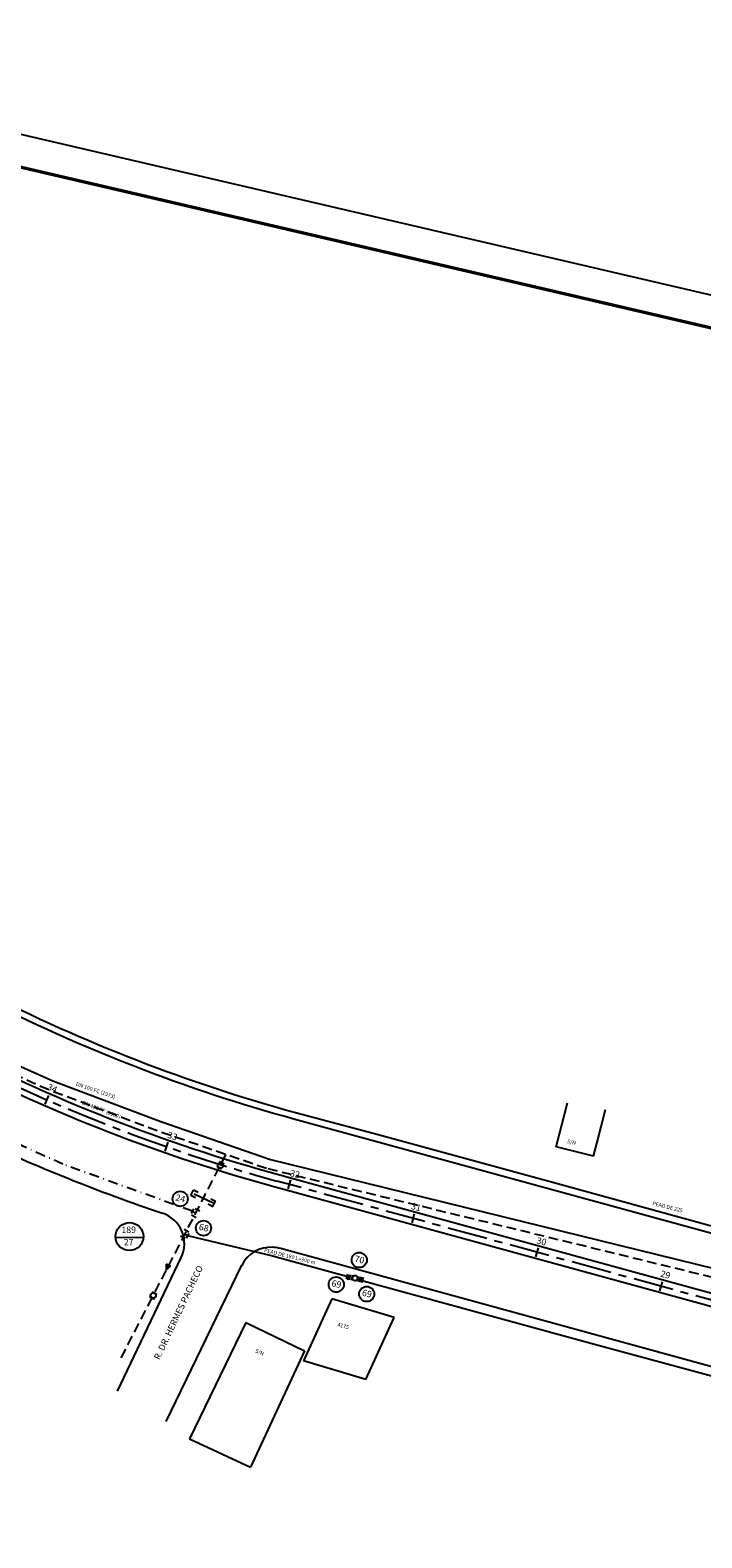
# Model space of a CAD drawing. Extents: x 7081 to 7557, y -2176 to -1791.
# Drawn here: x 7219 to 7324, y -2026 to -1791 of the extents above; entities that cross this region are included whole.
import ezdxf
from ezdxf.enums import TextEntityAlignment as Align

# ---------------------------------------------------------------- set-up
doc = ezdxf.new("R2010")
doc.units = 0
for name, pattern in [('CENTER', [2, 1.25, -0.25, 0.25, -0.25]), ('DASHDOT', [1, 0.5, -0.25, 0, -0.25]), ('DASHED', [0.75, 0.5, -0.25])]:
    doc.linetypes.add(name, pattern=pattern)
doc.layers.get('0').update_dxf_attribs({"linetype": 'CONTINUOUS'})
for name, color, linetype in [('A-PRANC', 7, 'CONTINUOUS'), ('AUX', 7, 'CONTINUOUS'), ('DETALHES', 7, 'CONTINUOUS'), ('EDI_TXT', 7, 'CONTINUOUS'), ('EDIFICAÇÕES', 1, 'CONTINUOUS'), ('EIXO', 1, 'CENTER'), ('MAEST', 2, 'CONTINUOUS'), ('NÓ', 7, 'CONTINUOUS'), ('PROJETO', 2, 'CONTINUOUS'), ('R_CONSERVA', 140, 'DASHED'), ('R_ELIMINA', 3, 'FENCELINE1'), ('R_REMANEJA', 3, 'DASHDOT'), ('R_SUBSTITUI', 5, 'CONTINUOUS'), ('RA_TXT', 2, 'CONTINUOUS'), ('RUA', 7, 'CONTINUOUS')]:
    doc.layers.add(name, color=color, linetype=linetype)
doc.styles.add('ROMANS', font='romans.shx', dxfattribs={"height": 1})
doc.linetypes.add('FENCELINE1', pattern='A,0.25,-0.1,[133,ltypeshp.shx,S=0.1,R=0,X=-0.1,Y=0],-0.1,1', length=1.45)

# ---------------------------------------------------------------- blocks, each defined once
blk = doc.blocks.new('CAP')
at = {"linetype": 'CONTINUOUS', "ltscale": 3}
for p, q in [((-0.77, 0.73), (0.63, 0.73)), ((-0.77, 0.73), (0.63, 0.73)), ((0.63, 0.73), (0.63, -0.8)), ((-0.77, -0.8), (0.63, -0.8)), ((-0.77, -0.8), (0.63, -0.8))]:
    blk.add_line(p, q, dxfattribs=at)
blk = doc.blocks.new('TE')
at = {"linetype": 'CONTINUOUS', "ltscale": 3}
for p, q in [((-0.96, -0.7), (-0.96, 0.7)), ((0.96, -0.7), (0.96, 0.7)), ((-0.7, -0.96), (0.7, -0.96))]:
    blk.add_line(p, q, dxfattribs=at)
blk = doc.blocks.new('REDUÇÃO')
at = {"linetype": 'CONTINUOUS', "ltscale": 3}
blk.add_hatch(color=256, dxfattribs=at).paths.add_polyline_path([(0, 0), (-1.35, 0.59), (-1.35, -0.65)])
for p, q in [((0, 0), (-1.35, 0.59)), ((-1.35, 0.59), (-1.35, -0.65)), ((-1.35, -0.65), (0, 0))]:
    blk.add_line(p, q, dxfattribs=at)
blk = doc.blocks.new('COLARINHO')
at = {"linetype": 'CONTINUOUS', "ltscale": 3}
for p, q in [((-0.22, -0.7), (-0.22, 0.7)), ((0.22, -0.7), (0.22, 0.7))]:
    blk.add_line(p, q, dxfattribs=at)
blk = doc.blocks.new('JUCA_ABAST_02')
at = {"linetype": 'CONTINUOUS', "ltscale": 3}
for p, q in [((7244.83, -1974.45), (7244.42, -1975.19)), ((7245.04, -1974.39), (7245.77, -1974.79)), ((7244.49, -1975.4), (7245.22, -1975.8)), ((7269.09, -1985.5), (7269.26, -1984.67)), ((7269.45, -1985.57), (7269.62, -1984.75)), ((7270.28, -1985.74), (7270.45, -1984.92)), ((7270.61, -1985.81), (7270.78, -1984.99)), ((7237.98, -1988.13), (7238.73, -1988.51)), ((7238.36, -1987.38), (7239.11, -1987.76))]:
    blk.add_line(p, q, dxfattribs=at)
at = {"ltscale": 2}
blk.add_lwpolyline([(7235.72, -1971.79, 0, 0, 0), (7234.57, -1974.31, 0.3, 0, 0), (7234.33, -1974.92, 0, 0, 0)], format="xyseb", dxfattribs=at)
at = {"linetype": 'CONTINUOUS', "ltscale": 3}
for centre in [(7269.95, -1985.25), (7238.54, -1987.94)]:
    blk.add_circle(centre, 0.421, dxfattribs=at)
at = {"layer": 'A-PRANC'}
blk.add_lwpolyline([(7081.04, -2080.36), (7148.36, -1791.09), (7557.43, -1886.29), (7490.11, -2175.56)], close=True, dxfattribs=at)
at = {"layer": 'A-PRANC', "const_width": 0.5}
blk.add_lwpolyline([(7551.42, -1890.02), (7159.4, -1798.79), (7094.35, -2078.32), (7486.37, -2169.55)], close=True, dxfattribs=at)
at = {"layer": 'AUX', "linetype": 'CONTINUOUS', "ltscale": 3}
for centre in [(7242.72, -1972.92), (7246.37, -1977.47), (7270.61, -1982.44), (7267.03, -1986.25), (7271.77, -1987.72)]:
    blk.add_circle(centre, 1.18, dxfattribs=at)
at = {"layer": 'DETALHES', "ltscale": 3}
for p, q in [((7249.19, -1968.27), (7248.44, -1967.9)), ((7249.56, -1967.51), (7248.8, -1967.15))]:
    blk.add_line(p, q, dxfattribs=at)
at = {"layer": 'DETALHES'}
blk.add_line((7247.88, -1973.61), (7244.91, -1972.16), dxfattribs=at)
at = {"layer": 'DETALHES', "ltscale": 3}
blk.add_circle((7249, -1967.71), 0.421, dxfattribs=at)
at = {"layer": 'EDIFICAÇÕES'}
for p, q in [((7301.27, -1964.82), (7303.04, -1957.96)), ((7307.63, -1964.1), (7308.95, -1959.01)), ((7307.08, -1966.26), (7301.27, -1964.82)), ((7307.08, -1966.26), (7307.63, -1964.1)), ((7266.34, -1988.45), (7261.93, -1998.11)), ((7276.02, -1991.36), (7266.34, -1988.45)), ((7271.62, -2001.01), (7276.02, -1991.36)), ((7252.96, -1992.14), (7244.2, -2010.25)), ((7252.96, -1992.14), (7262.08, -1996.56)), ((7262.08, -1996.56), (7253.68, -2014.66)), ((7271.62, -2001.01), (7261.93, -1998.11)), ((7244.2, -2010.25), (7253.68, -2014.66))]:
    blk.add_line(p, q, dxfattribs=at)
at = {"layer": 'EIXO', "ltscale": 5}
for points in [[(7257.78, -1970.14, -0.051374), (7207.15, -1950.49), (7150.51, -1921.51, -0.022996)], [(7467.86, -2010.21), (7433.38, -2009.65, -0.062901), (7367.63, -2000.25), (7257.78, -1970.14, -0.051374)]]:
    blk.add_lwpolyline(points, format="xyb", dxfattribs=at)
at = {"layer": 'MAEST'}
for p, q in [((7222.25, -1956.81), (7221.65, -1958.18)), ((7240.82, -1964.08), (7240.32, -1965.49)), ((7259.88, -1969.94), (7259.48, -1971.38)), ((7279.17, -1975.23), (7278.77, -1976.67)), ((7298.46, -1980.51), (7298.06, -1981.96)), ((7317.74, -1985.8), (7317.35, -1987.25))]:
    blk.add_line(p, q, dxfattribs=at)
at = {"layer": 'NÓ', "ltscale": 3}
blk.add_line((7232.68, -1978.93), (7237.01, -1978.85), dxfattribs=at)
blk.add_circle((7234.84, -1978.78), 2.17, dxfattribs=at)
at = {"layer": 'PROJETO'}
for p, q in [((7370.28, -1990.61), (7260.42, -1960.5)), ((7367.9, -1999.29), (7259.93, -1969.69)), ((7259.43, -1971.63), (7257.52, -1971.1)), ((7367.37, -2001.22), (7259.43, -1971.63)), ((7232.98, -2002.81), (7242.9, -1982.05)), ((7364.99, -2009.9), (7258.17, -1980.61)), ((7240.56, -2007.56), (7252.34, -1983.25))]:
    blk.add_line(p, q, dxfattribs=at)
for points in [[(7260.42, -1960.5, -0.051374), (7211.7, -1941.59), (7155.06, -1912.61, -0.022996)], [(7259.93, -1969.69, -0.053109), (7207.6, -1949.6), (7150.96, -1920.62, -0.022996)], [(7257.52, -1971.1, -0.051374), (7206.69, -1951.38), (7150.05, -1922.4, -0.022996)]]:
    blk.add_lwpolyline(points, format="xyb", dxfattribs=at)
for centre, radius, start, end in [((7327.84, -1714.57), 275, 244.8255, 251.3703), ((7238.39, -1979.9), 5, 334.4489, 71.3703), ((7256.84, -1985.44), 5, 86.7326, 154.1269), ((7256.84, -1985.44), 5, 74.6698, 86.7326)]:
    blk.add_arc(centre, radius, start, end, dxfattribs=at)
at = {"layer": 'R_CONSERVA', "ltscale": 3}
for p, q in [((7222.28, -1955.97), (7204.19, -1947.93)), ((7239.17, -1962.35), (7222.36, -1956)), ((7256.15, -1968.19), (7239.21, -1962.37)), ((7249.81, -1966.01), (7249.14, -1967.31)), ((7248.76, -1968.06), (7238.7, -1987.56)), ((7397.77, -2002.73), (7256.28, -1968.23)), ((7238.32, -1988.3), (7233.38, -1997.88))]:
    blk.add_line(p, q, dxfattribs=at)
at = {"layer": 'R_ELIMINA', "ltscale": 3}
for p, q in [((7222.89, -1954.6), (7204.8, -1946.56)), ((7239.7, -1960.95), (7222.89, -1954.6)), ((7256.64, -1966.78), (7239.7, -1960.95)), ((7414.97, -2005.72), (7256.64, -1966.78))]:
    blk.add_line(p, q, dxfattribs=at)
at = {"layer": 'R_REMANEJA', "ltscale": 2}
blk.add_line((7244.63, -1974.82), (7245.14, -1975.08), dxfattribs=at)
at = {"layer": 'R_REMANEJA', "ltscale": 3}
blk.add_lwpolyline([(7244.63, -1974.82), (7224.47, -1967.54), (7196.35, -1954.72), (7168.22, -1940.42), (7146.42, -1929.51)], dxfattribs=at)
at = {"layer": 'R_SUBSTITUI', "ltscale": 2}
blk.add_line((7243.94, -1978.66), (7243.43, -1978.4), dxfattribs=at)
blk.add_lwpolyline([(7515.02, -1999.97), (7484.31, -1999.44), (7458.54, -1998.88), (7439.29, -1998.33), (7425.74, -1998.17), (7414.1, -1997.34), (7403.02, -1996.23), (7394.85, -1994.85), (7377.54, -1991.25), (7363.83, -1987.65), (7346.93, -1983.09), (7299.99, -1970.17), (7273.53, -1962.97), (7260.69, -1959.53, -0.051374), (7212.16, -1940.7), (7155.52, -1911.72)], format="xyb", dxfattribs=at)
for points in [[(7269.17, -1985.13), (7256.75, -1981.73), (7243.94, -1978.66)], [(7514.67, -2021.81), (7483.45, -2021.03), (7466.21, -2021.03), (7431.73, -2020.58), (7417.47, -2020.06), (7400.77, -2018.43), (7384.18, -2016.05), (7367.26, -2011.82), (7307.21, -1995.55), (7270.66, -1985.54)]]:
    blk.add_lwpolyline(points, dxfattribs=at)
at = {"layer": 'DETALHES', "ltscale": 2, "yscale": 0.6, "zscale": 0.6}
for name, p, xscale, rotation in [('CAP', (7244.91, -1972.16), 0.6, 152.4716201100503), ('CAP', (7247.69, -1973.53), -0.6, 152.4716201157413), ('TE', (7243.43, -1978.39), 0.6, 61.78929320830411), ('REDUÇÃO', (7240.55, -1983.97), 0.6, 242.7253689406704), ('COLARINHO', (7268.87, -1985.05), 0.6, 346.9289650359277), ('COLARINHO', (7271.04, -1985.48), 0.6, 346.9289650359277)]:
    blk.add_blockref(name, p, dxfattribs=dict(at, xscale=xscale, rotation=rotation))
at = {"layer": 'AUX', "linetype": 'DASHED', "ltscale": 3, "style": 'ROMANS'}
for s, p in [('24', (7242.74, -1972.96)), ('68', (7246.38, -1977.52)), ('70', (7270.62, -1982.48)), ('69', (7267.04, -1986.29)), ('69', (7271.79, -1987.77))]:
    blk.add_text(s, height=1, rotation=346.8444, dxfattribs=at).set_placement(p, align=Align.MIDDLE)
at = {"layer": 'EDI_TXT', "style": 'ROMANS'}
for s, rotation, p in [('S/N', 347.0983, (7302.91, -1964.22)), ('4175', 344.0456, (7267.15, -1992.72)), ('S/N', 334.8274, (7254.34, -1996.75))]:
    blk.add_text(s, height=0.6, rotation=rotation, dxfattribs=at).set_placement(p)
at = {"layer": 'MAEST', "style": 'ROMANS'}
for s, rotation, p in [('34', 335.6784, (7222.77, -1955.83)), ('33', 341.8869, (7241.49, -1963.27)), ('32', 347.8553, (7260.59, -1969.18)), ('31', 344.5641, (7279.43, -1974.31)), ('30', 345.095, (7298.95, -1979.66)), ('29', 345.2966, (7318.25, -1984.83))]:
    blk.add_text(s, height=1, rotation=rotation, dxfattribs=at).set_placement(p, align=Align.MIDDLE)
at = {"layer": 'NÓ', "style": 'ROMANS'}
for s, p in [('189', (7234.72, -1977.86)), ('27', (7234.71, -1979.78))]:
    blk.add_text(s, height=1, rotation=1.3785, dxfattribs=at).set_placement(p, align=Align.MIDDLE)
at = {"layer": 'RA_TXT', "style": 'ROMANS'}
for s, rotation, p in [('DN 100 FC (1973)', 341.1305, (7229.55, -1956.11)), ('DN 400 FF (1982)', 338.9584, (7230.45, -1959.12)), ('PEAD DE 225 ', 345.99, (7318.68, -1974.27)), ('PEAD DE 180 L=300 m', 345.99, (7259.8, -1981.94))]:
    blk.add_text(s, height=0.6, rotation=rotation, dxfattribs=at).set_placement(p, align=Align.MIDDLE)
at = {"layer": 'RUA', "style": 'ROMANS'}
blk.add_text('R. DR. HERMES PACHECO', height=1, rotation=64.7151, dxfattribs=at).set_placement((7239.5, -1998.04))

msp = doc.modelspace()

# ---------------------------------------------------------------- block references
msp.add_blockref('JUCA_ABAST_02', (0, 0))

doc.saveas('drawing.dxf')
